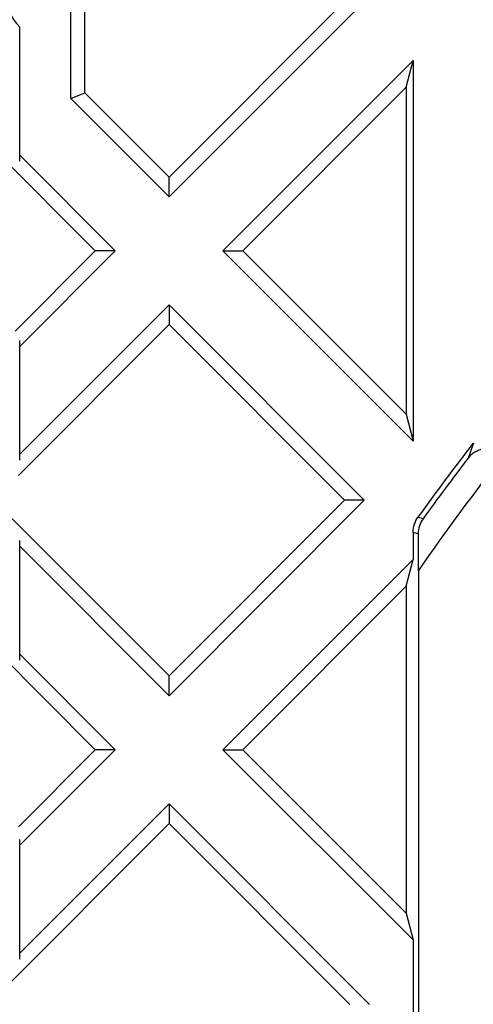
# Model space of a CAD drawing. Units: millimetres. Extents: x -44 to 44, y -42.5 to 42.5.
# Drawn here: x -28.5 to -23.2, y 11.6 to 22.9 of the extents above; entities that cross this region are included whole.
import ezdxf

# ---------------------------------------------------------------- set-up
doc = ezdxf.new("R2010")
doc.units = ezdxf.units.MM
doc.header["$LTSCALE"] = 30.734
doc.layers.get('0').update_dxf_attribs({"linetype": 'CONTINUOUS'})
doc.layers.add('DRAFT', color=7, linetype='CONTINUOUS')
doc.layers.add('RACCORDO', color=7, linetype='CONTINUOUS')

msp = doc.modelspace()

# ---------------------------------------------------------------- linework, layer by layer
at = {"color": 7, "linetype": 'CONTINUOUS'}
msp.add_arc((-28.1, 23.2), 0.5, 134.427, 225.573, dxfattribs=at)
at = {"layer": 'DRAFT', "color": 7, "linetype": 'CONTINUOUS'}
for p, q in [((-27.861, 22.022), (-27.861, 24.378)), ((-27.7, 22.089), (-27.7, 24.311)), ((-24.649, 23.2), (-26.73, 21.119)), ((-24.421, 23.2), (-26.73, 20.891)), ((-28.45, 21.301), (-28.45, 22.843)), ((-26.109, 20.27), (-23.92, 22.459)), ((-24, 22.151), (-23.92, 22.459)), ((-23.92, 22.459), (-23.92, 18.081)), ((-25.881, 20.27), (-24, 22.151)), ((-24, 22.151), (-24, 18.389)), ((-27.861, 22.022), (-27.7, 22.089)), ((-26.73, 20.891), (-27.861, 22.022)), ((-26.73, 21.119), (-27.7, 22.089)), ((-28.745, 21.437), (-27.579, 20.27)), ((-28.45, 21.369), (-27.351, 20.27)), ((-26.73, 20.891), (-26.73, 21.119)), ((-27.579, 20.27), (-28.502, 19.347)), ((-27.351, 20.27), (-28.45, 19.171)), ((-27.351, 20.27), (-27.579, 20.27)), ((-23.92, 18.081), (-26.109, 20.27)), ((-26.109, 20.27), (-25.881, 20.27)), ((-24, 18.389), (-25.881, 20.27)), ((-28.45, 17.929), (-26.73, 19.649)), ((-26.73, 19.649), (-26.73, 19.421)), ((-26.73, 19.649), (-24.481, 17.4)), ((-28.465, 17.686), (-26.73, 19.421)), ((-26.73, 19.421), (-24.709, 17.4)), ((-28.45, 17.861), (-28.45, 19.239)), ((-24, 18.389), (-23.92, 18.081)), ((-26.73, 15.379), (-28.751, 17.4)), ((-24.709, 17.4), (-26.73, 15.379)), ((-24.481, 17.4), (-26.73, 15.151)), ((-24.481, 17.4), (-24.709, 17.4)), ((-28.45, 15.561), (-28.45, 16.939)), ((-26.73, 15.151), (-28.45, 16.871)), ((-26.109, 14.53), (-23.92, 16.719)), ((-24, 16.411), (-23.92, 16.719)), ((-25.881, 14.53), (-24, 16.411)), ((-24, 16.411), (-24, 12.649)), ((-28.834, 15.785), (-27.579, 14.53)), ((-28.45, 15.629), (-27.351, 14.53)), ((-26.73, 15.151), (-26.73, 15.379)), ((-27.579, 14.53), (-28.465, 13.644)), ((-27.351, 14.53), (-28.45, 13.431)), ((-27.351, 14.53), (-27.579, 14.53)), ((-23.92, 12.341), (-26.109, 14.53)), ((-26.109, 14.53), (-25.881, 14.53)), ((-24, 12.649), (-25.881, 14.53)), ((-28.45, 12.189), (-26.73, 13.909)), ((-26.73, 13.909), (-26.73, 13.681)), ((-26.73, 13.909), (-24.421, 11.6)), ((-28.811, 11.6), (-26.73, 13.681)), ((-26.73, 13.681), (-24.649, 11.6)), ((-28.45, 12.121), (-28.45, 13.499)), ((-24, 12.649), (-23.92, 12.341)), ((-23.92, 12.341), (-23.92, 10.859))]:
    msp.add_line(p, q, dxfattribs=at)
at = {"layer": 'RACCORDO', "color": 250, "linetype": 'CONTINUOUS'}
for p, q in [((-23.804, 17.188), (-23.863, 17.207)), ((-23.86, 17.012), (-23.92, 17.031))]:
    msp.add_line(p, q, dxfattribs=at)
at = {"layer": 'RACCORDO', "color": 7, "linetype": 'CONTINUOUS'}
for p, q in [((-23.92, 17.031), (-23.92, 16.719)), ((-23.859, 16.593), (-23.859, -17.012))]:
    msp.add_line(p, q, dxfattribs=at)
for centre, radius, start, end in [((0, 0), 29.42, 142.1355, 144.206), ((0, 0), 29.361, 142.473, 144.1687), ((-23.559, 17.014), 0.301, 144.7391, 180.4227), ((-82.836, 16.651), 58.978, 359.94312, 0.35032)]:
    msp.add_arc(centre, radius, start, end, dxfattribs=at)
at = {"layer": 'RACCORDO', "color": 250, "linetype": 'CONTINUOUS'}
for centre, radius, start, end in [((35.051, -2.136), 61.676, 160.88806, 161.05782), ((0, 0), 29.061, 141.8966, 145.1829)]:
    msp.add_arc(centre, radius, start, end, dxfattribs=at)
at = {"layer": 'RACCORDO', "color": 7, "linetype": 'CONTINUOUS'}
msp.add_open_spline([(-22.868, 17.933), (-22.905, 17.961), (-22.986, 17.998), (-23.142, 17.999), (-23.244, 17.938), (-23.285, 17.885)], degree=3, knots=[0, 0, 0, 0, 0.298208, 0.559124, 1, 1, 1, 1], dxfattribs=at)
msp.add_open_spline([(-23.92, 17.031), (-23.92, 17.093), (-23.899, 17.157), (-23.863, 17.207)], degree=3, dxfattribs=at)

doc.saveas('drawing.dxf')
